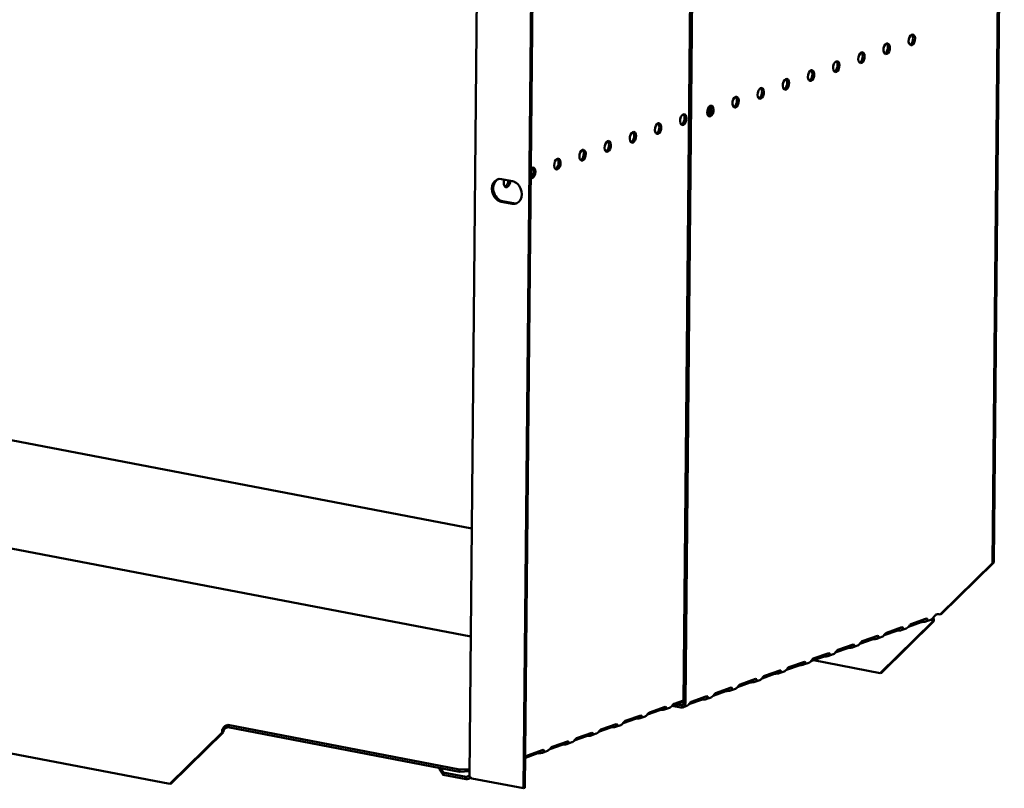
# Model space of a CAD drawing. Units: millimetres. Extents: x 65 to 5859, y 100 to 4100.
# Drawn here: x 3980 to 4274, y 2723 to 2953 of the extents above; entities that cross this region are included whole.
import ezdxf

# ---------------------------------------------------------------- set-up
doc = ezdxf.new("R2010")
doc.units = ezdxf.units.MM
doc.header["$LTSCALE"] = 20
doc.layers.add('Visible (ISO)', color=7, linetype='Continuous', lineweight=50)

msp = doc.modelspace()

# ---------------------------------------------------------------- linework, layer by layer
at = {"layer": 'Visible (ISO)'}
for p, q in [((4273.85, 3124.66), (4270.68, 2790.07)), ((4274.25, 3124.81), (4271.09, 2790.22)), ((4178.29, 2748.32), (4181.62, 3099.63)), ((4178.86, 2748.21), (4182.19, 3099.52)), ((4114.24, 2726.49), (4117.53, 3073.87)), ((4130.43, 2722.65), (4133.55, 3052.18)), ((4130.84, 2722.79), (4133.95, 3052.32)), ((4123.83, 2904.98), (4127.09, 2904.35)), ((4127.03, 2897.59), (4123.77, 2898.22)), ((4124.17, 2898.36), (4127.43, 2897.73)), ((4114.94, 2800.41), (3964.57, 2829.29)), ((4114.63, 2768.04), (3904.94, 2808.33)), ((4270.68, 2790.07), (4255.03, 2774.69)), ((4255.43, 2774.83), (4271.09, 2790.22)), ((4271.09, 2790.22), (4270.68, 2790.07)), ((4255.03, 2774.69), (4255.43, 2774.83)), ((4252.8, 2772.5), (4237.15, 2757.12)), ((4237.55, 2757.26), (4253.21, 2772.65)), ((4249.37, 2772.36), (4245.59, 2771.02)), ((4246.31, 2771.8), (4250.94, 2773.44)), ((4249.94, 2772.46), (4249.95, 2772.9)), ((4249.95, 2772.9), (4249.95, 2773.09)), ((4252.25, 2773.1), (4250.71, 2772.56)), ((4253.03, 2773.55), (4252.74, 2773.45)), ((4253.21, 2772.65), (4252.8, 2772.5)), ((4252.86, 2773.58), (4253.03, 2773.55)), ((4242.06, 2769.78), (4238.28, 2768.44)), ((4239.01, 2769.22), (4243.64, 2770.86)), ((4242.64, 2769.88), (4242.65, 2770.32)), ((4242.65, 2770.32), (4242.65, 2770.51)), ((4244.94, 2770.52), (4243.41, 2769.98)), ((4234.76, 2767.2), (4230.98, 2765.86)), ((4231.7, 2766.64), (4236.34, 2768.28)), ((4235.34, 2767.73), (4235.34, 2767.93)), ((4235.34, 2767.29), (4235.34, 2767.73)), ((4237.64, 2767.94), (4236.11, 2767.4)), ((4217.1, 2761.48), (4221.73, 2763.11)), ((4227.46, 2764.62), (4223.68, 2763.28)), ((4224.4, 2764.06), (4229.04, 2765.7)), ((4228.04, 2765.15), (4228.04, 2765.34)), ((4228.04, 2764.71), (4228.04, 2765.15)), ((4230.34, 2765.36), (4228.8, 2764.82)), ((4209.79, 2758.89), (4214.43, 2760.53)), ((4213.43, 2759.99), (4213.44, 2760.18)), ((4215.73, 2760.2), (4214.2, 2759.66)), ((4220.15, 2762.04), (4216.37, 2760.7)), ((4217.13, 2760.97), (4237.15, 2757.12)), ((4220.73, 2762.13), (4220.74, 2762.57)), ((4220.74, 2762.57), (4220.74, 2762.76)), ((4223.04, 2762.78), (4221.5, 2762.24)), ((4024.57, 2723.98), (3844.48, 2758.58)), ((4202.49, 2756.31), (4207.13, 2757.95)), ((4206.13, 2757.41), (4206.13, 2757.6)), ((4206.13, 2756.97), (4206.13, 2757.41)), ((4208.43, 2757.62), (4206.9, 2757.07)), ((4212.85, 2759.45), (4209.07, 2758.12)), ((4213.43, 2759.55), (4213.43, 2759.99)), ((4237.15, 2757.12), (4237.55, 2757.26)), ((4198.25, 2754.29), (4194.47, 2752.96)), ((4195.19, 2753.73), (4199.83, 2755.37)), ((4198.82, 2754.39), (4198.83, 2754.83)), ((4198.83, 2754.83), (4198.83, 2755.02)), ((4201.13, 2755.04), (4199.59, 2754.49)), ((4205.55, 2756.87), (4201.77, 2755.54)), ((4190.94, 2751.71), (4187.16, 2750.37)), ((4187.89, 2751.15), (4192.52, 2752.79)), ((4191.52, 2751.81), (4191.53, 2752.25)), ((4191.53, 2752.25), (4191.53, 2752.44)), ((4193.82, 2752.45), (4192.29, 2751.91)), ((4178.3, 2748.54), (4174.79, 2747.3)), ((4175.45, 2747.96), (4178.3, 2748.97)), ((4183.64, 2749.13), (4179.86, 2747.79)), ((4180.58, 2748.57), (4185.22, 2750.21)), ((4184.22, 2749.66), (4184.22, 2749.86)), ((4184.22, 2749.22), (4184.22, 2749.66)), ((4186.52, 2749.87), (4184.99, 2749.33)), ((4171.18, 2746.02), (4167.49, 2744.72)), ((4168.15, 2745.38), (4172.79, 2747.02)), ((4171.84, 2746.56), (4171.83, 2746.12)), ((4171.84, 2746.69), (4171.84, 2746.56)), ((4172.57, 2746.22), (4174.1, 2746.76)), ((4174.88, 2747.33), (4177.46, 2746.84)), ((4176.13, 2747.77), (4177.47, 2747.51)), ((4179.22, 2747.29), (4178.05, 2746.88)), ((4163.87, 2743.44), (4160.19, 2742.14)), ((4160.85, 2742.8), (4165.49, 2744.44)), ((4164.54, 2743.98), (4164.53, 2743.54)), ((4164.54, 2744.11), (4164.54, 2743.98)), ((4165.27, 2743.64), (4166.79, 2744.17)), ((4024.97, 2724.12), (4040.63, 2739.5)), ((4040.63, 2739.5), (4040.22, 2739.36)), ((4041.22, 2741.35), (4041.98, 2741.62)), ((4041.97, 2740.94), (4041.22, 2740.67)), ((4041.97, 2740.94), (4041.98, 2741.62)), ((4111.23, 2727.63), (4041.97, 2740.94)), ((4041.98, 2741.62), (4111.24, 2728.31)), ((4156.57, 2740.86), (4152.89, 2739.56)), ((4153.55, 2740.22), (4158.18, 2741.86)), ((4157.23, 2741.52), (4157.23, 2741.4)), ((4157.23, 2741.4), (4157.23, 2740.96)), ((4157.97, 2741.05), (4159.49, 2741.59)), ((4040.22, 2739.36), (4024.57, 2723.98)), ((4138.94, 2735.06), (4143.58, 2736.7)), ((4149.27, 2738.28), (4145.58, 2736.98)), ((4146.24, 2737.64), (4150.88, 2739.28)), ((4149.93, 2738.94), (4149.93, 2738.82)), ((4149.93, 2738.82), (4149.93, 2738.38)), ((4150.67, 2738.47), (4152.19, 2739.01)), ((4131.64, 2732.48), (4136.27, 2734.12)), ((4135.33, 2733.78), (4135.32, 2733.65)), ((4135.32, 2733.65), (4135.32, 2733.21)), ((4136.06, 2733.31), (4137.58, 2733.85)), ((4141.96, 2735.7), (4138.28, 2734.39)), ((4142.63, 2736.24), (4142.62, 2735.8)), ((4142.63, 2736.36), (4142.63, 2736.24)), ((4143.36, 2735.89), (4144.89, 2736.43)), ((4134.66, 2733.12), (4130.98, 2731.81)), ((4105.21, 2728.79), (4105.21, 2728.48)), ((4105.21, 2728.48), (4106.35, 2726.73)), ((4106.36, 2727.4), (4105.49, 2728.74)), ((4111.24, 2728.31), (4111.23, 2727.63)), ((4111.23, 2727.63), (4114.25, 2727.74)), ((4114.26, 2728.42), (4111.24, 2728.31)), ((4106.36, 2727.4), (4106.35, 2726.73)), ((4106.35, 2726.73), (4113.23, 2725.41)), ((4113.24, 2726.08), (4106.36, 2727.4)), ((4113.23, 2725.41), (4113.24, 2726.08)), ((4113.95, 2725.49), (4114.72, 2725.77)), ((4130.43, 2722.65), (4114.95, 2725.62)), ((4024.57, 2723.98), (4024.97, 2724.12)), ((4130.84, 2722.79), (4130.43, 2722.65))]:
    msp.add_line(p, q, dxfattribs=at)
for centre, major_axis in [((4239.06, 2943.98), (-0.31, -1.62)), ((4246.59, 2946.64), (-0.31, -1.62)), ((4231.52, 2941.32), (-0.31, -1.62)), ((4223.99, 2938.65), (-0.31, -1.62)), ((4216.45, 2935.99), (-0.31, -1.62)), ((4208.92, 2933.33), (-0.31, -1.62)), ((4201.39, 2930.66), (-0.31, -1.62)), ((4193.85, 2928), (-0.31, -1.62)), ((4186.32, 2925.34), (-0.31, -1.62)), ((4178.21, 2922.78), (0.31, 1.62)), ((4170.68, 2920.12), (0.31, 1.62)), ((4155.61, 2914.79), (0.31, 1.62)), ((4163.14, 2917.46), (0.31, 1.62)), ((4148.07, 2912.13), (0.31, 1.62)), ((4140.54, 2909.47), (0.31, 1.62))]:
    msp.add_ellipse(centre, major_axis=major_axis, ratio=0.55812, dxfattribs=at)
for centre, major_axis, ratio, start_param, end_param in [((4246.02, 2946.75), (-0.31, -1.62), 0.55812, 0.320838, 2.820755), ((4230.95, 2941.42), (-0.31, -1.62), 0.55812, 0.320838, 2.820755), ((4238.49, 2944.09), (-0.31, -1.62), 0.55812, 0.320838, 2.820755), ((4223.42, 2938.76), (-0.31, -1.62), 0.55812, 0.320838, 2.820755), ((4215.88, 2936.1), (-0.31, -1.62), 0.55812, 0.320838, 2.820755), ((4208.35, 2933.43), (-0.31, -1.62), 0.55812, 0.320838, 2.820755), ((4200.81, 2930.77), (-0.31, -1.62), 0.55812, 0.320838, 2.820755), ((4193.28, 2928.11), (-0.31, -1.62), 0.55812, 0.320838, 2.820755), ((4185.18, 2925.55), (0.31, 1.62), 0.55812, 3.824078, 5.6007), ((4185.75, 2925.45), (0.31, 1.62), 0.55812, 3.46243, 5.962347), ((4185.75, 2925.45), (-0.31, -1.62), 0.55812, 0.320838, 2.820755), ((4177.64, 2922.89), (-0.31, -1.62), 0.55812, 0.320838, 2.820755), ((4170.11, 2920.23), (-0.31, -1.62), 0.55812, 0.320838, 2.820755), ((4155.04, 2914.9), (-0.31, -1.62), 0.55812, 0.320838, 2.820755), ((4162.57, 2917.56), (-0.31, -1.62), 0.55812, 0.320838, 2.820755), ((4147.5, 2912.24), (-0.31, -1.62), 0.55812, 0.320838, 2.820755), ((4139.97, 2909.57), (-0.31, -1.62), 0.55812, 0.320838, 2.820755), ((4133, 2906.8), (0.31, 1.62), 0.55812, 2.995025, 7.061279), ((4132.43, 2906.91), (0.31, 1.62), 0.55812, 3.61147, 5.962347), ((4123.8, 2901.6), (-1.17, 3.3), 0.788737, 5.850657, 8.99225), ((4124.2, 2901.74), (-1.17, 3.3), 0.788737, 0.078018, 2.709064), ((4125.47, 2904.14), (-0.31, -1.62), 0.55812, 4.393494, 8.172877), ((4124.9, 2904.25), (-0.31, -1.62), 0.55812, 0.320838, 1.889692), ((4127.06, 2900.97), (1.17, -3.3), 0.788737, 5.850657, 8.99225), ((4127.46, 2901.12), (1.17, -3.3), 0.788737, 5.850657, 6.205167), ((4250.18, 2772.2), (-1, 0.009), 0.257675, 4.953205, 5.667368), ((4252.22, 2772.3), (0.189, 0.982), 0.55812, 5.028152, 6.097649), ((4252.22, 2772.3), (0.32, 1.67), 0.55812, 5.028152, 5.657027), ((4252.25, 2774.91), (-0.57, 1.6), 0.788737, 4.119218, 4.279861), ((4254.45, 2774.48), (-1, 0.009), 0.257675, 4.096572, 5.667368), ((4242.88, 2769.62), (-1, 0.009), 0.257675, 4.953205, 5.667368), ((4235.57, 2767.04), (-1, 0.009), 0.257675, 4.953205, 5.667368), ((4228.27, 2764.46), (-1, 0.009), 0.257675, 4.953205, 5.667368), ((4220.97, 2761.88), (-1, 0.009), 0.257675, 4.953205, 5.667368), ((4213.67, 2759.3), (-1, 0.009), 0.257675, 4.953205, 5.667368), ((4199.06, 2754.14), (-1, 0.009), 0.257675, 4.953205, 5.667368), ((4206.36, 2756.72), (-1, 0.009), 0.257675, 4.953205, 5.667368), ((4191.76, 2751.55), (-1, 0.009), 0.257675, 4.953205, 5.667368), ((4177.48, 2748.48), (0.333, -0.943), 0.788737, 5.850657, 7.421453), ((4184.45, 2748.97), (-1, 0.009), 0.257675, 4.953205, 5.667368), ((4171.99, 2745.87), (-1, 0.009), 0.257675, 4.871969, 5.667368), ((4177.48, 2748.48), (0.57, -1.6), 0.788737, 5.850657, 7.421453), ((4164.69, 2743.28), (-1, 0.009), 0.257675, 4.871969, 5.667368), ((4041.21, 2739.71), (0.32, 1.67), 0.55812, 0.315763, 1.88656), ((4041.21, 2739.71), (0.189, 0.982), 0.55812, 0.315763, 1.88656), ((4157.38, 2740.7), (-1, 0.009), 0.257675, 4.871969, 5.667368), ((4150.08, 2738.12), (-1, 0.009), 0.257675, 4.871969, 5.667368), ((4142.78, 2735.54), (-1, 0.009), 0.257675, 4.871969, 5.667368), ((4135.48, 2732.96), (-1, 0.009), 0.257675, 4.871969, 5.667368)]:
    msp.add_ellipse(centre, major_axis=major_axis, ratio=ratio, start_param=start_param, end_param=end_param, dxfattribs=at)
for points, knots in [([(4250.94, 2773.44), (4251.16, 2773.51), (4251.34, 2773.29), (4251.23, 2773.01), (4251.15, 2772.78), (4250.84, 2772.57), (4250.48, 2772.5), (4250.3, 2772.47), (4250.11, 2772.46), (4249.94, 2772.46)], [-3.141593, -3.141593, -3.141593, -3.141593, -2.052384, -2.052384, -2.052384, -1.151259, -1.151259, -1.151259, -0.714163, -0.714163, -0.714163, -0.714163]), ([(4252.25, 2773.11), (4252.34, 2773.14), (4252.43, 2773.19), (4252.53, 2773.26), (4252.84, 2773.49), (4253.11, 2773.91), (4253.33, 2774.16), (4253.43, 2774.27), (4253.52, 2774.35), (4253.61, 2774.38)], [-1.789684, -1.789684, -1.789684, -1.789684, -1.482554, -1.482554, -1.482554, -0.463137, -0.463137, -0.463137, 0, 0, 0, 0]), ([(4237.64, 2767.95), (4237.73, 2767.98), (4237.83, 2768.03), (4237.92, 2768.09), (4238.23, 2768.32), (4238.5, 2768.75), (4238.72, 2769), (4238.82, 2769.11), (4238.92, 2769.19), (4239.01, 2769.22)], [-1.789684, -1.789684, -1.789684, -1.789684, -1.482554, -1.482554, -1.482554, -0.463137, -0.463137, -0.463137, 0, 0, 0, 0]), ([(4243.64, 2770.86), (4243.85, 2770.93), (4244.04, 2770.71), (4243.93, 2770.43), (4243.84, 2770.2), (4243.54, 2769.99), (4243.17, 2769.92), (4243, 2769.89), (4242.81, 2769.88), (4242.64, 2769.88)], [-3.141593, -3.141593, -3.141593, -3.141593, -2.052384, -2.052384, -2.052384, -1.151259, -1.151259, -1.151259, -0.714163, -0.714163, -0.714163, -0.714163]), ([(4244.95, 2770.53), (4245.03, 2770.56), (4245.13, 2770.61), (4245.22, 2770.68), (4245.54, 2770.91), (4245.81, 2771.33), (4246.02, 2771.58), (4246.12, 2771.69), (4246.22, 2771.77), (4246.31, 2771.8)], [-1.789684, -1.789684, -1.789684, -1.789684, -1.482554, -1.482554, -1.482554, -0.463137, -0.463137, -0.463137, 0, 0, 0, 0]), ([(4230.34, 2765.37), (4230.43, 2765.4), (4230.52, 2765.44), (4230.62, 2765.51), (4230.93, 2765.74), (4231.2, 2766.17), (4231.42, 2766.42), (4231.52, 2766.53), (4231.61, 2766.61), (4231.7, 2766.64)], [-1.789684, -1.789684, -1.789684, -1.789684, -1.482554, -1.482554, -1.482554, -0.463137, -0.463137, -0.463137, 0, 0, 0, 0]), ([(4236.34, 2768.28), (4236.55, 2768.35), (4236.73, 2768.13), (4236.63, 2767.85), (4236.54, 2767.62), (4236.24, 2767.41), (4235.87, 2767.34), (4235.69, 2767.3), (4235.51, 2767.3), (4235.34, 2767.29)], [-3.141593, -3.141593, -3.141593, -3.141593, -2.052384, -2.052384, -2.052384, -1.151259, -1.151259, -1.151259, -0.714163, -0.714163, -0.714163, -0.714163]), ([(4221.73, 2763.11), (4221.94, 2763.19), (4222.13, 2762.96), (4222.02, 2762.68), (4221.94, 2762.45), (4221.63, 2762.24), (4221.27, 2762.17), (4221.09, 2762.14), (4220.9, 2762.13), (4220.73, 2762.13)], [-3.141593, -3.141593, -3.141593, -3.141593, -2.052384, -2.052384, -2.052384, -1.151259, -1.151259, -1.151259, -0.714163, -0.714163, -0.714163, -0.714163]), ([(4223.04, 2762.79), (4223.12, 2762.82), (4223.22, 2762.86), (4223.31, 2762.93), (4223.63, 2763.16), (4223.9, 2763.59), (4224.12, 2763.83), (4224.22, 2763.95), (4224.31, 2764.03), (4224.4, 2764.06)], [-1.789684, -1.789684, -1.789684, -1.789684, -1.482554, -1.482554, -1.482554, -0.463137, -0.463137, -0.463137, 0, 0, 0, 0]), ([(4229.04, 2765.7), (4229.25, 2765.77), (4229.43, 2765.55), (4229.33, 2765.27), (4229.24, 2765.03), (4228.93, 2764.82), (4228.57, 2764.76), (4228.39, 2764.72), (4228.21, 2764.72), (4228.04, 2764.71)], [-3.141593, -3.141593, -3.141593, -3.141593, -2.052384, -2.052384, -2.052384, -1.151259, -1.151259, -1.151259, -0.714163, -0.714163, -0.714163, -0.714163]), ([(4214.43, 2760.53), (4214.64, 2760.61), (4214.83, 2760.38), (4214.72, 2760.1), (4214.63, 2759.87), (4214.33, 2759.66), (4213.96, 2759.59), (4213.79, 2759.56), (4213.6, 2759.55), (4213.43, 2759.55)], [-3.141593, -3.141593, -3.141593, -3.141593, -2.052384, -2.052384, -2.052384, -1.151259, -1.151259, -1.151259, -0.714163, -0.714163, -0.714163, -0.714163]), ([(4215.73, 2760.2), (4215.82, 2760.23), (4215.92, 2760.28), (4216.01, 2760.35), (4216.32, 2760.58), (4216.59, 2761), (4216.81, 2761.25), (4216.91, 2761.37), (4217.01, 2761.44), (4217.1, 2761.48)], [-1.789684, -1.789684, -1.789684, -1.789684, -1.482554, -1.482554, -1.482554, -0.463137, -0.463137, -0.463137, 0, 0, 0, 0]), ([(4207.13, 2757.95), (4207.34, 2758.03), (4207.52, 2757.8), (4207.42, 2757.52), (4207.33, 2757.29), (4207.03, 2757.08), (4206.66, 2757.01), (4206.48, 2756.98), (4206.3, 2756.97), (4206.13, 2756.97)], [-3.141593, -3.141593, -3.141593, -3.141593, -2.052384, -2.052384, -2.052384, -1.151259, -1.151259, -1.151259, -0.714163, -0.714163, -0.714163, -0.714163]), ([(4208.43, 2757.62), (4208.52, 2757.65), (4208.61, 2757.7), (4208.71, 2757.77), (4209.02, 2758), (4209.29, 2758.42), (4209.51, 2758.67), (4209.61, 2758.78), (4209.7, 2758.86), (4209.79, 2758.89)], [-1.789684, -1.789684, -1.789684, -1.789684, -1.482554, -1.482554, -1.482554, -0.463137, -0.463137, -0.463137, 0, 0, 0, 0]), ([(4199.83, 2755.37), (4200.04, 2755.44), (4200.22, 2755.22), (4200.11, 2754.94), (4200.03, 2754.71), (4199.72, 2754.5), (4199.36, 2754.43), (4199.18, 2754.4), (4198.99, 2754.39), (4198.82, 2754.39)], [-3.141593, -3.141593, -3.141593, -3.141593, -2.052384, -2.052384, -2.052384, -1.151259, -1.151259, -1.151259, -0.714163, -0.714163, -0.714163, -0.714163]), ([(4201.13, 2755.04), (4201.22, 2755.07), (4201.31, 2755.12), (4201.41, 2755.19), (4201.72, 2755.42), (4201.99, 2755.84), (4202.21, 2756.09), (4202.31, 2756.2), (4202.4, 2756.28), (4202.49, 2756.31)], [-1.789684, -1.789684, -1.789684, -1.789684, -1.482554, -1.482554, -1.482554, -0.463137, -0.463137, -0.463137, 0, 0, 0, 0]), ([(4192.52, 2752.79), (4192.73, 2752.86), (4192.92, 2752.64), (4192.81, 2752.36), (4192.72, 2752.13), (4192.42, 2751.92), (4192.05, 2751.85), (4191.88, 2751.82), (4191.69, 2751.81), (4191.52, 2751.81)], [-3.141593, -3.141593, -3.141593, -3.141593, -2.052384, -2.052384, -2.052384, -1.151259, -1.151259, -1.151259, -0.714163, -0.714163, -0.714163, -0.714163]), ([(4193.83, 2752.46), (4193.91, 2752.49), (4194.01, 2752.54), (4194.1, 2752.61), (4194.42, 2752.84), (4194.69, 2753.26), (4194.9, 2753.51), (4195, 2753.62), (4195.1, 2753.7), (4195.19, 2753.73)], [-1.789684, -1.789684, -1.789684, -1.789684, -1.482554, -1.482554, -1.482554, -0.463137, -0.463137, -0.463137, 0, 0, 0, 0]), ([(4179.22, 2747.3), (4179.31, 2747.33), (4179.4, 2747.37), (4179.5, 2747.44), (4179.81, 2747.67), (4180.08, 2748.1), (4180.3, 2748.35), (4180.4, 2748.46), (4180.49, 2748.54), (4180.58, 2748.57)], [-1.789684, -1.789684, -1.789684, -1.789684, -1.482554, -1.482554, -1.482554, -0.463137, -0.463137, -0.463137, 0, 0, 0, 0]), ([(4185.22, 2750.21), (4185.43, 2750.28), (4185.61, 2750.06), (4185.51, 2749.78), (4185.42, 2749.55), (4185.12, 2749.34), (4184.75, 2749.27), (4184.57, 2749.23), (4184.39, 2749.23), (4184.22, 2749.22)], [-3.141593, -3.141593, -3.141593, -3.141593, -2.052384, -2.052384, -2.052384, -1.151259, -1.151259, -1.151259, -0.714163, -0.714163, -0.714163, -0.714163]), ([(4186.52, 2749.88), (4186.61, 2749.91), (4186.71, 2749.96), (4186.8, 2750.03), (4187.11, 2750.25), (4187.38, 2750.68), (4187.6, 2750.93), (4187.7, 2751.04), (4187.8, 2751.12), (4187.89, 2751.15)], [-1.789684, -1.789684, -1.789684, -1.789684, -1.482554, -1.482554, -1.482554, -0.463137, -0.463137, -0.463137, 0, 0, 0, 0]), ([(4166.79, 2744.18), (4166.89, 2744.21), (4167, 2744.27), (4167.1, 2744.34), (4167.43, 2744.58), (4167.7, 2745.01), (4167.92, 2745.22), (4168, 2745.3), (4168.08, 2745.36), (4168.15, 2745.38)], [-1.733009, -1.733009, -1.733009, -1.733009, -1.410793, -1.410793, -1.410793, -0.371082, -0.371082, -0.371082, 0, 0, 0, 0]), ([(4172.79, 2747.02), (4173, 2747.1), (4173.17, 2746.88), (4173.06, 2746.61), (4172.96, 2746.38), (4172.62, 2746.19), (4172.23, 2746.14), (4172.1, 2746.12), (4171.96, 2746.12), (4171.83, 2746.12)], [-3.141593, -3.141593, -3.141593, -3.141593, -2.057048, -2.057048, -2.057048, -1.117629, -1.117629, -1.117629, -0.795399, -0.795399, -0.795399, -0.795399]), ([(4174.1, 2746.76), (4174.19, 2746.79), (4174.3, 2746.85), (4174.4, 2746.92), (4174.73, 2747.16), (4175, 2747.59), (4175.23, 2747.81), (4175.31, 2747.88), (4175.38, 2747.94), (4175.45, 2747.96)], [-1.733009, -1.733009, -1.733009, -1.733009, -1.410793, -1.410793, -1.410793, -0.371082, -0.371082, -0.371082, 0, 0, 0, 0]), ([(4159.49, 2741.6), (4159.59, 2741.63), (4159.69, 2741.68), (4159.79, 2741.76), (4160.12, 2742), (4160.4, 2742.42), (4160.62, 2742.64), (4160.7, 2742.72), (4160.78, 2742.78), (4160.85, 2742.8)], [-1.733009, -1.733009, -1.733009, -1.733009, -1.410793, -1.410793, -1.410793, -0.371082, -0.371082, -0.371082, 0, 0, 0, 0]), ([(4165.49, 2744.44), (4165.7, 2744.51), (4165.87, 2744.3), (4165.75, 2744.03), (4165.65, 2743.8), (4165.31, 2743.61), (4164.93, 2743.56), (4164.8, 2743.54), (4164.66, 2743.54), (4164.53, 2743.54)], [-3.141593, -3.141593, -3.141593, -3.141593, -2.057048, -2.057048, -2.057048, -1.117629, -1.117629, -1.117629, -0.795399, -0.795399, -0.795399, -0.795399]), ([(4152.19, 2739.02), (4152.29, 2739.05), (4152.39, 2739.1), (4152.49, 2739.18), (4152.82, 2739.42), (4153.09, 2739.84), (4153.32, 2740.06), (4153.4, 2740.14), (4153.47, 2740.2), (4153.55, 2740.22)], [-1.733009, -1.733009, -1.733009, -1.733009, -1.410793, -1.410793, -1.410793, -0.371082, -0.371082, -0.371082, 0, 0, 0, 0]), ([(4158.18, 2741.86), (4158.39, 2741.93), (4158.57, 2741.71), (4158.45, 2741.45), (4158.35, 2741.22), (4158.01, 2741.02), (4157.63, 2740.98), (4157.49, 2740.96), (4157.36, 2740.96), (4157.23, 2740.96)], [-3.141593, -3.141593, -3.141593, -3.141593, -2.057048, -2.057048, -2.057048, -1.117629, -1.117629, -1.117629, -0.795399, -0.795399, -0.795399, -0.795399]), ([(4143.58, 2736.7), (4143.79, 2736.77), (4143.96, 2736.55), (4143.84, 2736.29), (4143.74, 2736.06), (4143.41, 2735.86), (4143.02, 2735.81), (4142.89, 2735.8), (4142.75, 2735.8), (4142.62, 2735.8)], [-3.141593, -3.141593, -3.141593, -3.141593, -2.057048, -2.057048, -2.057048, -1.117629, -1.117629, -1.117629, -0.795399, -0.795399, -0.795399, -0.795399]), ([(4144.89, 2736.44), (4144.98, 2736.47), (4145.09, 2736.52), (4145.19, 2736.6), (4145.52, 2736.84), (4145.79, 2737.26), (4146.02, 2737.48), (4146.1, 2737.56), (4146.17, 2737.61), (4146.24, 2737.64)], [-1.733009, -1.733009, -1.733009, -1.733009, -1.410793, -1.410793, -1.410793, -0.371082, -0.371082, -0.371082, 0, 0, 0, 0]), ([(4150.88, 2739.28), (4151.09, 2739.35), (4151.26, 2739.13), (4151.15, 2738.87), (4151.05, 2738.64), (4150.71, 2738.44), (4150.32, 2738.4), (4150.19, 2738.38), (4150.05, 2738.38), (4149.93, 2738.38)], [-3.141593, -3.141593, -3.141593, -3.141593, -2.057048, -2.057048, -2.057048, -1.117629, -1.117629, -1.117629, -0.795399, -0.795399, -0.795399, -0.795399]), ([(4136.27, 2734.12), (4136.48, 2734.19), (4136.66, 2733.97), (4136.54, 2733.71), (4136.44, 2733.48), (4136.1, 2733.28), (4135.72, 2733.23), (4135.58, 2733.22), (4135.45, 2733.21), (4135.32, 2733.21)], [-3.141593, -3.141593, -3.141593, -3.141593, -2.057048, -2.057048, -2.057048, -1.117629, -1.117629, -1.117629, -0.795399, -0.795399, -0.795399, -0.795399]), ([(4137.58, 2733.86), (4137.68, 2733.89), (4137.78, 2733.94), (4137.89, 2734.02), (4138.21, 2734.26), (4138.49, 2734.68), (4138.71, 2734.9), (4138.79, 2734.98), (4138.87, 2735.03), (4138.94, 2735.06)], [-1.733009, -1.733009, -1.733009, -1.733009, -1.410793, -1.410793, -1.410793, -0.371082, -0.371082, -0.371082, 0, 0, 0, 0]), ([(4130.92, 2731.75), (4131.1, 2731.96), (4131.27, 2732.18), (4131.41, 2732.32), (4131.49, 2732.4), (4131.57, 2732.45), (4131.64, 2732.48)], [-1.034963, -1.034963, -1.034963, -1.034963, -0.371082, -0.371082, -0.371082, 0, 0, 0, 0]), ([(4114.23, 2726.51), (4114.04, 2726.29), (4113.77, 2726.14), (4113.48, 2726.1), (4113.4, 2726.08), (4113.32, 2726.08), (4113.24, 2726.08)], [0.3656191, 0.3656191, 0.3656191, 0.3656191, 0.8598922, 0.8598922, 0.8598922, 1, 1, 1, 1])]:
    msp.add_open_spline(points, degree=3, knots=knots, dxfattribs=at)
for points in [[(4250.12, 2773.15), (4250.37, 2773.18), (4250.59, 2773.25), (4250.7, 2773.35)], [(4242.82, 2770.57), (4243.06, 2770.6), (4243.29, 2770.66), (4243.4, 2770.77)], [(4235.52, 2767.99), (4235.76, 2768.02), (4235.99, 2768.08), (4236.09, 2768.19)], [(4228.22, 2765.41), (4228.46, 2765.44), (4228.69, 2765.5), (4228.79, 2765.61)], [(4213.61, 2760.25), (4213.85, 2760.28), (4214.08, 2760.34), (4214.18, 2760.45)], [(4220.91, 2762.83), (4221.15, 2762.86), (4221.38, 2762.92), (4221.49, 2763.03)], [(4206.31, 2757.66), (4206.55, 2757.7), (4206.78, 2757.76), (4206.88, 2757.86)], [(4199, 2755.08), (4199.25, 2755.11), (4199.47, 2755.18), (4199.58, 2755.28)], [(4191.7, 2752.5), (4191.94, 2752.53), (4192.17, 2752.59), (4192.28, 2752.7)], [(4184.4, 2749.92), (4184.64, 2749.95), (4184.87, 2750.01), (4184.97, 2750.12)], [(4113.23, 2725.41), (4113.72, 2725.36), (4114.21, 2725.55), (4114.57, 2725.89)], [(4114.3, 2726.23), (4114.26, 2726.32), (4114.24, 2726.4), (4114.24, 2726.49)], [(4114.95, 2725.62), (4114.64, 2725.8), (4114.4, 2726.01), (4114.3, 2726.23)]]:
    msp.add_open_spline(points, degree=3, dxfattribs=at)

doc.saveas('drawing.dxf')
